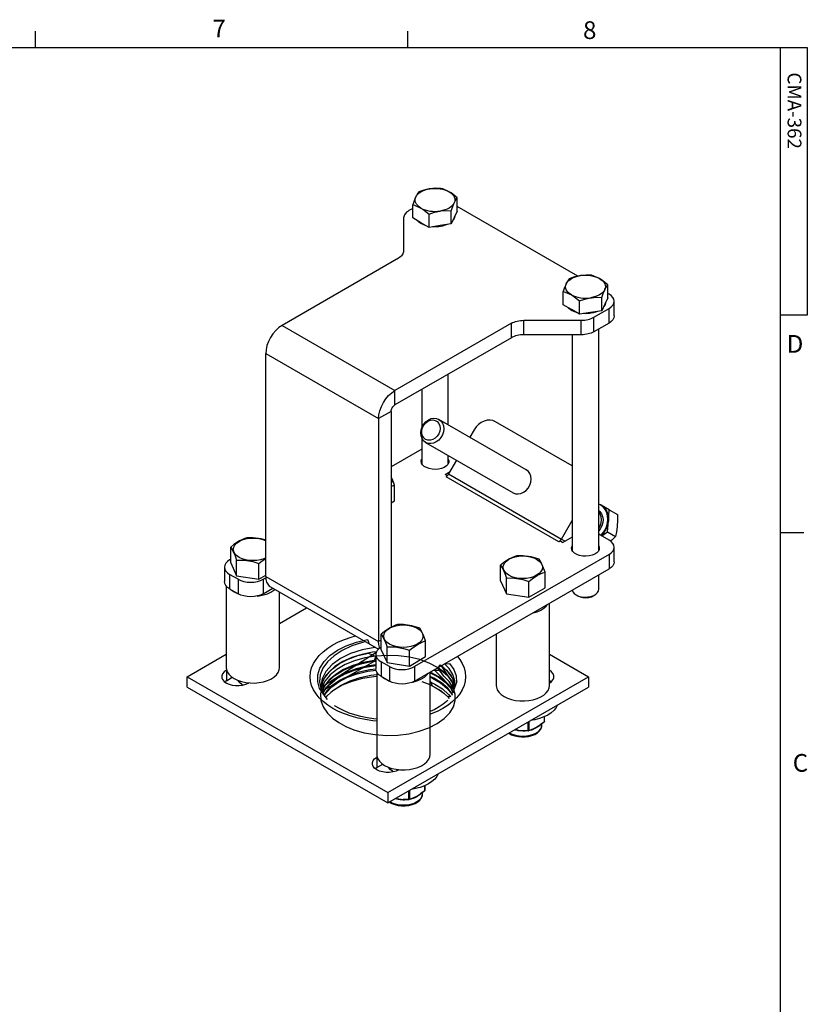
# Model space of a CAD drawing. Extents: x 0.5 to 16.5, y 0.2 to 10.8.
# Drawn here: x 12.4 to 16.5, y 5.6 to 10.8 of the extents above; entities that cross this region are included whole.
import ezdxf

# ---------------------------------------------------------------- set-up
doc = ezdxf.new("R2010")
doc.units = 0
doc.layers.get('0').update_dxf_attribs({"linetype": 'CONTINUOUS'})
doc.styles.add('SLDTEXTSTYLE0', font='txt', dxfattribs={"width": 0.75})

msp = doc.modelspace()

# ---------------------------------------------------------------- linework, layer by layer
at = {"color": 7, "linetype": 'CONTINUOUS'}
for p, q in [((12.4385, 10.6421), (12.4385, 10.7269)), ((14.4073, 10.6421), (14.4073, 10.7269)), ((0.6263, 10.6421), (16.3763, 10.6421)), ((16.3763, 0.3921), (16.3763, 10.6421)), ((16.3763, 10.6421), (16.5176, 10.6421)), ((16.5176, 10.6421), (16.5176, 9.2244)), ((14.6685, 9.7757), (14.6685, 9.8455)), ((14.4334, 9.7393), (14.4334, 9.8091)), ((15.3062, 9.4317), (14.6685, 9.7999)), ((14.4334, 9.7903), (14.4127, 9.7783)), ((14.5195, 9.6897), (14.5195, 9.7594)), ((14.637, 9.7078), (14.637, 9.7776)), ((14.6527, 9.7418), (14.637, 9.7078)), ((14.6685, 9.7757), (14.6527, 9.7418)), ((14.3852, 9.7401), (14.3852, 9.5649)), ((14.4764, 9.7145), (14.4334, 9.7393)), ((14.5195, 9.6897), (14.4764, 9.7145)), ((14.5782, 9.6987), (14.5195, 9.6897)), ((14.637, 9.7078), (14.5782, 9.6987)), ((14.3578, 9.5266), (13.7421, 9.1712)), ((15.464, 9.3165), (15.464, 9.3862)), ((15.2289, 9.2801), (15.2289, 9.3499)), ((15.4707, 9.3367), (15.464, 9.3406)), ((15.2719, 9.2553), (15.2289, 9.2801)), ((15.315, 9.2304), (15.315, 9.3002)), ((15.4325, 9.2486), (15.4325, 9.3184)), ((15.4482, 9.2825), (15.4325, 9.2486)), ((15.464, 9.3165), (15.4482, 9.2825)), ((15.4982, 9.2219), (15.4982, 9.2985)), ((15.315, 9.2304), (15.2719, 9.2553)), ((15.3737, 9.2395), (15.315, 9.2304)), ((15.4325, 9.2486), (15.3737, 9.2395)), ((15.3905, 9.2139), (15.4707, 9.2602)), ((15.4707, 9.1836), (15.4707, 9.2602)), ((16.5176, 9.2244), (16.3763, 9.2244)), ((13.7421, 9.1712), (14.3387, 8.8268)), ((14.9544, 9.1822), (14.3387, 8.8268)), ((14.9544, 9.1056), (14.9544, 9.1822)), ((15.0207, 9.198), (15.3242, 9.198)), ((15.0207, 9.1215), (15.0207, 9.198)), ((15.3242, 9.1215), (15.3242, 9.198)), ((15.3905, 9.1373), (15.3905, 9.2139)), ((15.4707, 9.1836), (15.3905, 9.1373)), ((15.3242, 9.1215), (15.0207, 9.1215)), ((15.2761, 9.1215), (15.2761, 7.9803)), ((15.4168, 7.9803), (15.4168, 9.1525)), ((14.9544, 9.1056), (14.3387, 8.7502)), ((13.656, 9.022), (14.2526, 8.6776)), ((13.656, 7.843), (13.656, 9.022)), ((14.6213, 8.6453), (14.6213, 8.9133)), ((14.3387, 8.7502), (14.3387, 8.8268)), ((14.4806, 8.8321), (14.4806, 8.6282)), ((14.3189, 8.7159), (14.2526, 8.6776)), ((14.3189, 8.7159), (14.3189, 7.574)), ((14.2526, 8.6776), (14.2526, 7.4986)), ((15.0336, 8.4072), (14.5718, 8.6739)), ((15.2761, 8.4276), (14.871, 8.6615)), ((14.7579, 8.6186), (14.7353, 8.5795)), ((14.4806, 8.5762), (14.4806, 8.4396)), ((14.5015, 8.5521), (14.9633, 8.2854)), ((14.4806, 8.5162), (14.3189, 8.4229)), ((14.6213, 8.4396), (14.6213, 8.4829)), ((14.665, 8.4577), (14.623, 8.3851)), ((14.604, 8.3827), (14.6305, 8.398)), ((14.616, 8.3757), (14.604, 8.3827)), ((15.2057, 8.0259), (14.609, 8.3703)), ((14.623, 8.3851), (15.2197, 8.0406)), ((14.337, 8.242), (14.337, 8.3255)), ((14.3189, 8.2316), (14.337, 8.242)), ((15.4261, 8.221), (15.4168, 8.2255)), ((15.4261, 8.221), (15.4168, 8.2255)), ((15.4289, 8.2194), (15.4261, 8.221)), ((15.4719, 8.1946), (15.4289, 8.2194)), ((15.4671, 8.1365), (15.4719, 8.1946)), ((15.4719, 8.1946), (15.5147, 8.1699)), ((15.2197, 8.0406), (15.2761, 8.1384)), ((15.4623, 8.0785), (15.4671, 8.1365)), ((15.4322, 8.0576), (15.4623, 8.0785)), ((15.4623, 8.0785), (15.505, 8.0538)), ((16.3763, 8.0753), (16.5013, 8.0753)), ((13.656, 8.0402), (13.6493, 8.0363)), ((15.2139, 8.0306), (15.2057, 8.0259)), ((15.2139, 8.0306), (15.2271, 8.0229)), ((15.2197, 8.0406), (15.2387, 8.0296)), ((15.2761, 8.0512), (15.2271, 8.0229)), ((15.426, 8.0612), (15.4168, 8.0659)), ((15.4707, 8.0354), (15.426, 8.0612)), ((13.4709, 7.9141), (13.4709, 7.9975)), ((15.4982, 7.9206), (15.4982, 7.9971)), ((13.4709, 7.9333), (13.4654, 7.9301)), ((13.5024, 7.8462), (13.5024, 7.9296)), ((15.4707, 7.9588), (14.4432, 7.3657)), ((15.4707, 7.9588), (15.4707, 7.8823)), ((13.438, 7.8919), (13.438, 7.8153)), ((13.4709, 7.9141), (13.5024, 7.8462)), ((13.6199, 7.828), (13.6199, 7.9115)), ((14.4432, 7.2891), (15.4707, 7.8823)), ((14.8975, 7.8192), (14.8975, 7.9026)), ((15.1325, 7.7828), (15.1325, 7.8662)), ((13.5102, 7.8278), (13.4654, 7.8536)), ((13.4654, 7.8536), (13.4654, 7.777)), ((13.5024, 7.8462), (13.6199, 7.828)), ((13.5102, 7.8278), (13.5102, 7.7512)), ((13.6199, 7.828), (13.656, 7.8489)), ((13.6428, 7.8278), (13.6563, 7.8356)), ((13.6428, 7.8278), (13.6428, 7.7512)), ((13.656, 7.843), (14.2526, 7.4986)), ((14.8975, 7.8192), (14.929, 7.7513)), ((14.929, 7.7513), (14.929, 7.8347)), ((15.0465, 7.7331), (15.0465, 7.8166)), ((15.4168, 7.7741), (15.4168, 7.8511)), ((13.4478, 7.7912), (13.4478, 7.36)), ((13.4654, 7.777), (13.5102, 7.7512)), ((13.4741, 7.772), (13.489, 7.7619)), ((13.489, 7.7619), (13.5065, 7.7534)), ((13.6428, 7.7512), (13.6932, 7.7803)), ((13.6812, 7.7872), (14.252, 7.4578)), ((15.0465, 7.7331), (15.1325, 7.7828)), ((13.729, 7.36), (13.729, 7.7597)), ((14.929, 7.7513), (15.0465, 7.7331)), ((15.2967, 7.7454), (15.3066, 7.7397)), ((15.3863, 7.7397), (15.3962, 7.7454)), ((13.729, 7.5943), (13.8723, 7.677)), ((15.1556, 7.2651), (15.1556, 7.7004)), ((14.2664, 7.5065), (14.2526, 7.4986)), ((14.2664, 7.4548), (14.2664, 7.5383)), ((14.5014, 7.4185), (14.5014, 7.5019)), ((14.8744, 7.538), (14.8744, 7.2651)), ((14.2659, 7.468), (14.2659, 7.468)), ((14.2664, 7.4548), (14.2979, 7.387)), ((14.2979, 7.387), (14.2979, 7.4704)), ((14.4154, 7.3688), (14.4154, 7.4522)), ((13.241, 7.3126), (13.4478, 7.4319)), ((13.9475, 7.2557), (14.2432, 7.4435)), ((14.2384, 7.3983), (13.9536, 7.2365)), ((14.2384, 7.4298), (14.2384, 7.3532)), ((14.4154, 7.3688), (14.5014, 7.4185)), ((15.1556, 7.4319), (15.3624, 7.3126)), ((13.4479, 7.3463), (13.4495, 7.3472)), ((13.4479, 7.3463), (13.4479, 7.2914)), ((14.3106, 7.3657), (14.2659, 7.3915)), ((14.2659, 7.3915), (14.2659, 7.3149)), ((14.2979, 7.387), (14.4154, 7.3688)), ((14.3106, 7.3657), (14.3106, 7.2891)), ((14.4432, 7.3657), (14.4432, 7.2891)), ((14.6513, 7.2404), (14.5463, 7.3486)), ((14.5835, 7.3701), (14.6553, 7.2609)), ((13.241, 7.2577), (13.241, 7.3126)), ((13.241, 7.3126), (14.3017, 6.7003)), ((13.4479, 7.2914), (13.4788, 7.3092)), ((14.2433, 7.3361), (14.2433, 6.9008)), ((14.2659, 7.3149), (14.3106, 7.2891)), ((14.2696, 7.3128), (14.2845, 7.3027)), ((14.2845, 7.3027), (14.302, 7.2941)), ((14.3017, 6.7003), (15.3624, 7.3126)), ((14.5245, 6.9008), (14.5245, 7.336)), ((15.3624, 7.3126), (15.3624, 7.2577)), ((13.241, 7.2577), (14.3017, 6.6454)), ((13.4479, 7.2914), (13.4388, 7.2851)), ((13.5181, 7.2897), (13.5181, 7.2812)), ((13.5645, 7.2789), (13.5662, 7.2799)), ((13.9488, 7.2479), (13.9516, 7.2303)), ((14.3017, 6.6454), (15.3624, 7.2577)), ((14.5245, 7.2689), (14.4833, 7.285)), ((15.1646, 7.2851), (15.1556, 7.2913)), ((15.1556, 7.2818), (15.1579, 7.2803)), ((13.9616, 7.2178), (13.9547, 7.2309)), ((15.1288, 7.0754), (15.1288, 7.1003)), ((15.1297, 7.0766), (15.1297, 7.1007)), ((14.9722, 7.0324), (14.9866, 7.0297)), ((14.974, 7.0335), (14.9865, 7.0308)), ((15.0442, 7.0277), (15.0442, 7.074)), ((15.047, 7.0756), (15.047, 7.0282)), ((15.088, 7.0431), (15.0854, 7.0416)), ((15.0862, 7.0439), (15.0889, 7.0455)), ((15.0866, 7.0451), (15.0892, 7.0467)), ((15.1056, 7.0564), (15.1026, 7.0533)), ((15.1164, 7.0571), (15.1164, 7.065)), ((14.9865, 7.0308), (14.9901, 7.0302)), ((14.9866, 7.0297), (14.9903, 7.0291)), ((14.9905, 7.0269), (14.987, 7.0275)), ((14.2434, 6.887), (14.245, 6.888)), ((14.2434, 6.887), (14.2434, 6.8321)), ((14.2343, 6.8259), (14.2434, 6.8321)), ((14.2434, 6.8321), (14.2743, 6.85)), ((14.3136, 6.8305), (14.3136, 6.822)), ((14.36, 6.8197), (14.3617, 6.8206)), ((14.4977, 6.7111), (14.4977, 6.736)), ((14.4986, 6.7123), (14.4986, 6.7363)), ((14.3017, 6.7003), (14.3017, 6.6454)), ((14.3411, 6.6681), (14.3555, 6.6654)), ((14.3429, 6.6692), (14.3554, 6.6665)), ((14.4131, 6.6634), (14.4131, 6.7097)), ((14.4159, 6.7113), (14.4159, 6.6639)), ((14.4569, 6.6788), (14.4543, 6.6773)), ((14.4551, 6.6796), (14.4578, 6.6812)), ((14.4555, 6.6808), (14.4582, 6.6824)), ((14.4745, 6.6921), (14.4715, 6.6889)), ((14.4853, 6.6928), (14.4853, 6.7007)), ((14.3554, 6.6665), (14.359, 6.6659)), ((14.3555, 6.6654), (14.3592, 6.6648)), ((14.3594, 6.6626), (14.3559, 6.6632))]:
    msp.add_line(p, q, dxfattribs=at)
at = {"color": 7, "linetype": 'CONTINUOUS', "flags": 128}
for points in [[(14.4492, 9.8507), (14.4481, 9.8483), (14.4407, 9.8302), (14.4334, 9.8091)], [(14.4764, 9.792), (14.4674, 9.7979), (14.4597, 9.8046), (14.4536, 9.8117), (14.4492, 9.8192), (14.4465, 9.827), (14.4456, 9.835), (14.4465, 9.8429), (14.4492, 9.8507)], [(14.4492, 9.8507), (14.4536, 9.8583), (14.4597, 9.8654), (14.4674, 9.872), (14.4764, 9.878), (14.4868, 9.8832), (14.4983, 9.8877), (14.5106, 9.8912), (14.5237, 9.8937)], [(14.4649, 9.877), (14.4572, 9.8659), (14.4492, 9.8507)], [(14.5237, 9.8937), (14.5195, 9.893), (14.4922, 9.8865), (14.4649, 9.877)], [(14.5824, 9.8951), (14.5537, 9.8963), (14.5237, 9.8937)], [(14.5237, 9.8937), (14.5372, 9.8953), (14.551, 9.8958), (14.5647, 9.8953), (14.5782, 9.8937), (14.5913, 9.8912), (14.6036, 9.8877), (14.6151, 9.8832), (14.6255, 9.878)], [(14.6255, 9.878), (14.5916, 9.8927), (14.5824, 9.8951)], [(14.6255, 9.878), (14.6346, 9.872), (14.6422, 9.8654), (14.6483, 9.8583), (14.6527, 9.8507), (14.6554, 9.8429), (14.6563, 9.835), (14.6554, 9.827), (14.6527, 9.8192)], [(14.6685, 9.8455), (14.6358, 9.8716), (14.6255, 9.878)], [(14.6527, 9.8192), (14.6539, 9.8216), (14.6612, 9.8351), (14.6685, 9.8455)], [(14.4334, 9.8091), (14.4426, 9.8066), (14.4764, 9.792)], [(14.6527, 9.8192), (14.6483, 9.8117), (14.6422, 9.8046), (14.6346, 9.7979), (14.6255, 9.792), (14.6151, 9.7867), (14.6036, 9.7823), (14.5913, 9.7788), (14.5782, 9.7762)], [(14.637, 9.7776), (14.6447, 9.7998), (14.6527, 9.8192)], [(14.4127, 9.7783), (14.4065, 9.7744), (14.401, 9.7701), (14.3963, 9.7656), (14.3924, 9.7608), (14.3893, 9.7558), (14.387, 9.7506), (14.3857, 9.7454), (14.3852, 9.7401)], [(14.4764, 9.792), (14.4868, 9.7867), (14.4983, 9.7823), (14.5106, 9.7788), (14.5237, 9.7762), (14.5372, 9.7747), (14.551, 9.7741), (14.5647, 9.7747), (14.5782, 9.7762)], [(14.4764, 9.792), (14.4868, 9.7855), (14.5195, 9.7594)], [(14.5195, 9.7594), (14.5483, 9.7695), (14.5782, 9.7762)], [(14.5782, 9.7762), (14.5824, 9.7768), (14.6097, 9.7788), (14.637, 9.7776)], [(14.6561, 9.749), (14.6543, 9.741), (14.6483, 9.7296), (14.6454, 9.7259)], [(14.5044, 9.6983), (14.4924, 9.7023), (14.4764, 9.7099), (14.4633, 9.7191), (14.4564, 9.7261)], [(14.6144, 9.7043), (14.6095, 9.7023), (14.5913, 9.6967), (14.5715, 9.6933), (14.551, 9.6921), (14.5381, 9.6925)], [(14.3852, 9.5649), (14.3848, 9.5595), (14.3834, 9.5543), (14.3812, 9.5491), (14.3781, 9.5441), (14.3742, 9.5393), (14.3694, 9.5348), (14.3639, 9.5305), (14.3578, 9.5266)], [(15.2447, 9.3915), (15.2491, 9.399), (15.2552, 9.4062), (15.2629, 9.4128), (15.2719, 9.4188), (15.2823, 9.424), (15.2938, 9.4284), (15.3061, 9.4319), (15.3192, 9.4345)], [(15.3192, 9.4345), (15.315, 9.4338), (15.2877, 9.4273), (15.2604, 9.4177)], [(15.3779, 9.4359), (15.3492, 9.437), (15.3192, 9.4345)], [(15.3192, 9.4345), (15.3327, 9.4361), (15.3465, 9.4366), (15.3602, 9.4361), (15.3737, 9.4345), (15.3868, 9.4319), (15.3991, 9.4284), (15.4106, 9.424), (15.421, 9.4188)], [(15.421, 9.4188), (15.3871, 9.4334), (15.3779, 9.4359)], [(15.2447, 9.3915), (15.2435, 9.389), (15.2362, 9.371), (15.2289, 9.3499)], [(15.2719, 9.3327), (15.2629, 9.3387), (15.2552, 9.3453), (15.2491, 9.3525), (15.2447, 9.36), (15.242, 9.3678), (15.2411, 9.3757), (15.242, 9.3837), (15.2447, 9.3915)], [(15.2604, 9.4177), (15.2527, 9.4067), (15.2447, 9.3915)], [(15.421, 9.4188), (15.43, 9.4128), (15.4377, 9.4062), (15.4438, 9.399), (15.4482, 9.3915), (15.4509, 9.3837), (15.4518, 9.3757), (15.4509, 9.3678), (15.4482, 9.36)], [(15.464, 9.3862), (15.4313, 9.4123), (15.421, 9.4188)], [(15.4482, 9.36), (15.4494, 9.3624), (15.4567, 9.3759), (15.464, 9.3862)], [(15.2289, 9.3499), (15.2381, 9.3474), (15.2719, 9.3327)], [(15.2719, 9.3327), (15.2823, 9.3275), (15.2938, 9.3231), (15.3061, 9.3195), (15.3192, 9.317), (15.3327, 9.3154), (15.3465, 9.3149), (15.3602, 9.3154), (15.3737, 9.317)], [(15.2719, 9.3327), (15.2823, 9.3263), (15.315, 9.3002)], [(15.4482, 9.36), (15.4438, 9.3525), (15.4377, 9.3453), (15.43, 9.3387), (15.421, 9.3327), (15.4106, 9.3275), (15.3991, 9.3231), (15.3868, 9.3195), (15.3737, 9.317)], [(15.4325, 9.3184), (15.4402, 9.3406), (15.4482, 9.36)], [(15.4707, 9.2602), (15.4824, 9.2684), (15.4911, 9.2778), (15.4964, 9.2879), (15.4982, 9.2985), (15.4964, 9.309), (15.4911, 9.3192), (15.4824, 9.3285), (15.4707, 9.3367)], [(15.315, 9.3002), (15.3437, 9.3102), (15.3737, 9.317)], [(15.3737, 9.317), (15.3779, 9.3176), (15.4052, 9.3195), (15.4325, 9.3184)], [(15.4516, 9.2898), (15.4498, 9.2818), (15.4438, 9.2704), (15.4409, 9.2667)], [(15.2999, 9.2391), (15.2879, 9.2431), (15.2719, 9.2507), (15.2588, 9.2599), (15.2519, 9.2668)], [(15.4099, 9.2451), (15.405, 9.2431), (15.3868, 9.2375), (15.367, 9.234), (15.3465, 9.2329), (15.3336, 9.2333)], [(15.4982, 9.2219), (15.4964, 9.2114), (15.4911, 9.2012), (15.4824, 9.1918), (15.4707, 9.1836)], [(13.7421, 9.1712), (13.7253, 9.1596), (13.7092, 9.1446), (13.6943, 9.1268), (13.6812, 9.1069), (13.6705, 9.0857), (13.6626, 9.0639), (13.6577, 9.0424), (13.656, 9.022)], [(14.9544, 9.1822), (14.9612, 9.1857), (14.9686, 9.1889), (14.9765, 9.1916), (14.9848, 9.1939), (14.9935, 9.1957), (15.0024, 9.197), (15.0115, 9.1978), (15.0207, 9.198)], [(15.3242, 9.198), (15.3334, 9.1983), (15.3425, 9.1991), (15.3514, 9.2003), (15.3601, 9.2021), (15.3684, 9.2044), (15.3763, 9.2071), (15.3837, 9.2103), (15.3905, 9.2139)], [(15.0207, 9.1215), (15.0115, 9.1212), (15.0024, 9.1204), (14.9935, 9.1191), (14.9848, 9.1173), (14.9765, 9.1151), (14.9686, 9.1123), (14.9612, 9.1092), (14.9544, 9.1056)], [(15.3905, 9.1373), (15.3837, 9.1337), (15.3763, 9.1306), (15.3684, 9.1279), (15.3601, 9.1256), (15.3514, 9.1238), (15.3425, 9.1225), (15.3334, 9.1217), (15.3242, 9.1215)], [(14.2526, 8.6776), (14.2543, 8.698), (14.2592, 8.7195), (14.2672, 8.7412), (14.2779, 8.7625), (14.2909, 8.7824), (14.3058, 8.8002), (14.3219, 8.8151), (14.3387, 8.8268)], [(14.3189, 8.7159), (14.3193, 8.7206), (14.3204, 8.7255), (14.3223, 8.7305), (14.3247, 8.7354), (14.3277, 8.74), (14.3312, 8.7441), (14.3349, 8.7475), (14.3387, 8.7502)], [(14.5015, 8.5521), (14.4906, 8.5607), (14.4824, 8.5724), (14.4774, 8.5864), (14.4758, 8.602), (14.4777, 8.6182), (14.4831, 8.6341), (14.4915, 8.6488), (14.5026, 8.6614), (14.5157, 8.6712), (14.53, 8.6776), (14.5447, 8.6802), (14.5589, 8.679), (14.5718, 8.6739), (14.5827, 8.6652), (14.5909, 8.6536), (14.5959, 8.6395), (14.5975, 8.624), (14.5956, 8.6077), (14.5902, 8.5918), (14.5818, 8.5772), (14.5707, 8.5646), (14.5576, 8.5548), (14.5433, 8.5484), (14.5286, 8.5457), (14.5144, 8.547), (14.5015, 8.5521)], [(14.5015, 8.5682), (14.4918, 8.5762), (14.4849, 8.5873), (14.4813, 8.6005), (14.4813, 8.615), (14.4849, 8.6296), (14.4918, 8.6433), (14.5016, 8.655), (14.5134, 8.6639), (14.5264, 8.6694), (14.5396, 8.6709), (14.5522, 8.6685), (14.563, 8.6622), (14.5714, 8.6526), (14.5767, 8.6404), (14.5785, 8.6264), (14.5766, 8.6117), (14.5713, 8.5974), (14.5629, 8.5846), (14.5521, 8.5741), (14.5396, 8.5669), (14.5263, 8.5634), (14.5133, 8.5638), (14.5015, 8.5682)], [(14.871, 8.6615), (14.8572, 8.6674), (14.8421, 8.67), (14.8263, 8.6691), (14.8104, 8.6648), (14.7951, 8.6572), (14.7809, 8.6467), (14.7683, 8.6337), (14.7579, 8.6186)], [(14.6213, 8.4635), (14.624, 8.4552), (14.6235, 8.4454), (14.6191, 8.4359), (14.611, 8.4273), (14.5997, 8.4199), (14.5857, 8.4143), (14.5699, 8.4107), (14.5531, 8.4092), (14.5361, 8.4101), (14.52, 8.4132), (14.5055, 8.4184), (14.4934, 8.4253), (14.4845, 8.4337), (14.4792, 8.443), (14.4777, 8.4528), (14.4801, 8.4625), (14.4806, 8.4635)], [(14.9633, 8.2854), (14.9762, 8.2803), (14.9904, 8.2791), (15.0051, 8.2817), (15.0194, 8.2881), (15.0324, 8.2979), (15.0435, 8.3105), (15.052, 8.3252), (15.0574, 8.3411), (15.0593, 8.3573), (15.0577, 8.3729), (15.0527, 8.3869), (15.0445, 8.3986), (15.0336, 8.4072), (15.0336, 8.4072)], [(14.337, 8.3255), (14.3257, 8.3555), (14.3189, 8.3696)], [(14.3189, 8.3672), (14.3211, 8.3622), (14.3231, 8.3505), (14.3211, 8.3389), (14.3189, 8.3338)], [(14.609, 8.3703), (14.611, 8.3715), (14.6129, 8.3729), (14.6148, 8.3746), (14.6166, 8.3764), (14.6184, 8.3784), (14.62, 8.3805), (14.6216, 8.3827), (14.623, 8.3851)], [(14.3189, 8.3185), (14.3261, 8.3218), (14.337, 8.3255)], [(15.4168, 8.192), (15.4227, 8.1866), (15.4314, 8.1746), (15.437, 8.1602), (15.4392, 8.1442), (15.4378, 8.1274), (15.4329, 8.1107), (15.4248, 8.095), (15.4168, 8.0843)], [(15.4168, 8.097), (15.4242, 8.1102), (15.4296, 8.1262), (15.4315, 8.1424), (15.4299, 8.1579), (15.4248, 8.172), (15.4168, 8.1835)], [(15.4276, 8.0603), (15.4362, 8.0698), (15.4479, 8.0868), (15.4568, 8.1054), (15.4624, 8.125), (15.4646, 8.1447), (15.4634, 8.1639), (15.4586, 8.1818), (15.4506, 8.1976), (15.4396, 8.2109), (15.4261, 8.221)], [(15.4289, 8.2194), (15.4382, 8.213), (15.4464, 8.2052), (15.4534, 8.196), (15.4591, 8.1857), (15.4634, 8.1744), (15.4662, 8.1623), (15.4674, 8.1496), (15.4671, 8.1365)], [(15.4671, 8.1365), (15.4652, 8.1233), (15.4618, 8.1102), (15.457, 8.0974), (15.4507, 8.0851), (15.4432, 8.0736), (15.4346, 8.063), (15.4304, 8.0587)], [(15.5147, 8.1699), (15.5157, 8.1395), (15.5145, 8.1091)], [(15.5145, 8.1091), (15.5142, 8.105), (15.5105, 8.0788), (15.505, 8.0538)], [(13.5569, 8.0472), (13.546, 8.0435), (13.5175, 8.0306), (13.488, 8.0112), (13.4709, 7.9975)], [(13.656, 7.9409), (13.6459, 7.9365), (13.628, 7.931), (13.6086, 7.9276), (13.5884, 7.9264), (13.5682, 7.9276), (13.5488, 7.931), (13.5309, 7.9365), (13.5152, 7.9439), (13.5023, 7.953), (13.4927, 7.9633), (13.4868, 7.9746), (13.4848, 7.9862), (13.4868, 7.9979), (13.4927, 8.0091), (13.5023, 8.0194), (13.5152, 8.0285), (13.5309, 8.0359), (13.5488, 8.0414), (13.5682, 8.0449), (13.5884, 8.046), (13.6086, 8.0449), (13.628, 8.0414), (13.6459, 8.0359), (13.656, 8.0315)], [(13.656, 8.0343), (13.6323, 8.0412), (13.5883, 8.0471), (13.5569, 8.0472)], [(15.2057, 8.0259), (15.2076, 8.0271), (15.2095, 8.0285), (15.2114, 8.0302), (15.2132, 8.032), (15.215, 8.0339), (15.2167, 8.0361), (15.2182, 8.0383), (15.2197, 8.0406)], [(15.4707, 7.9588), (15.4824, 7.967), (15.4911, 7.9764), (15.4964, 7.9865), (15.4982, 7.9971), (15.4964, 8.0077), (15.4911, 8.0178), (15.4824, 8.0272), (15.4707, 8.0354)], [(15.505, 8.0538), (15.485, 8.0356), (15.4774, 8.0298)], [(13.4709, 7.9975), (13.4822, 7.9788), (13.4939, 7.9526), (13.5024, 7.9296)], [(15.4168, 8.0043), (15.4195, 7.996), (15.419, 7.9862), (15.4146, 7.9767), (15.4065, 7.968), (15.3952, 7.9607), (15.3812, 7.9551), (15.3654, 7.9514), (15.3486, 7.95), (15.3316, 7.9509), (15.3155, 7.954), (15.301, 7.9591), (15.2889, 7.9661), (15.28, 7.9744), (15.2747, 7.9838), (15.2732, 7.9936), (15.2756, 8.0033), (15.2761, 8.0043)], [(13.4654, 7.9301), (13.4538, 7.9219), (13.4451, 7.9126), (13.4398, 7.9024), (13.438, 7.8919), (13.4398, 7.8813), (13.4451, 7.8712), (13.4538, 7.8618), (13.4654, 7.8536)], [(13.5024, 7.9296), (13.5445, 7.9288), (13.5885, 7.9211), (13.6199, 7.9115)], [(13.6199, 7.9115), (13.637, 7.9252), (13.656, 7.9377)], [(14.9835, 7.9523), (14.9726, 7.9486), (14.944, 7.9356), (14.9145, 7.9163), (14.8975, 7.9026)], [(15.0882, 7.9336), (15.1011, 7.9245), (15.1107, 7.9142), (15.1166, 7.903), (15.1186, 7.8913), (15.1166, 7.8796), (15.1107, 7.8684), (15.1011, 7.8581), (15.0882, 7.849), (15.0725, 7.8416), (15.0546, 7.8361), (15.0352, 7.8327), (15.015, 7.8315), (14.9948, 7.8327), (14.9754, 7.8361), (14.9575, 7.8416), (14.9418, 7.849), (14.9289, 7.8581), (14.9193, 7.8684), (14.9134, 7.8796), (14.9114, 7.8913), (14.9134, 7.903), (14.9193, 7.9142), (14.9289, 7.9245), (14.9418, 7.9336), (14.9575, 7.941), (14.9754, 7.9465), (14.9948, 7.9499), (15.015, 7.9511), (15.0352, 7.9499), (15.0546, 7.9465), (15.0725, 7.941), (15.0882, 7.9336)], [(15.101, 7.9341), (15.0589, 7.9463), (15.0149, 7.9522), (14.9835, 7.9523)], [(15.1325, 7.8662), (15.1212, 7.8962), (15.1095, 7.9207), (15.101, 7.9341)], [(15.4982, 7.9206), (15.4964, 7.91), (15.4911, 7.8998), (15.4824, 7.8905), (15.4707, 7.8823)], [(14.8975, 7.9026), (14.9088, 7.8839), (14.9205, 7.8577), (14.929, 7.8347)], [(15.0465, 7.8166), (15.0636, 7.8303), (15.0922, 7.8491), (15.1216, 7.8626), (15.1325, 7.8662)], [(13.4654, 7.777), (13.4538, 7.7852), (13.4451, 7.7946), (13.4398, 7.8048), (13.438, 7.8153)], [(13.5102, 7.8278), (13.5244, 7.821), (13.5406, 7.816), (13.5582, 7.813), (13.5765, 7.8119), (13.5948, 7.813), (13.6124, 7.816), (13.6286, 7.821), (13.6428, 7.8278)], [(13.656, 7.843), (13.6572, 7.8271), (13.6608, 7.8131), (13.6666, 7.8013), (13.6746, 7.792), (13.6812, 7.7872)], [(14.929, 7.8347), (14.9711, 7.8339), (15.0151, 7.8262), (15.0465, 7.8166)], [(13.6113, 7.7392), (13.6209, 7.7404), (13.6436, 7.7447), (13.6647, 7.7511), (13.6835, 7.7595), (13.6997, 7.7697), (13.7047, 7.7737)], [(15.2765, 7.7701), (15.2793, 7.762), (15.2863, 7.7531), (15.2967, 7.7454)], [(15.2967, 7.7454), (15.3101, 7.7393), (15.3255, 7.7353), (15.3422, 7.7336), (15.3591, 7.7342), (15.3753, 7.7371), (15.3898, 7.7421), (15.4018, 7.749), (15.4106, 7.7574), (15.4156, 7.7668), (15.4168, 7.7741)], [(13.6428, 7.7512), (13.6286, 7.7445), (13.6124, 7.7395), (13.5948, 7.7364), (13.5765, 7.7354), (13.5582, 7.7364), (13.5406, 7.7395), (13.5244, 7.7445), (13.5102, 7.7512)], [(15.3066, 7.7397), (15.3188, 7.7343), (15.3331, 7.7311), (15.3484, 7.7302), (15.3635, 7.7317), (15.3774, 7.7355), (15.3863, 7.7397)], [(15.0664, 7.6489), (15.0702, 7.6498), (15.0912, 7.6562), (15.1101, 7.6646), (15.1263, 7.6748), (15.1392, 7.6863), (15.1459, 7.6947)], [(14.3524, 7.5879), (14.3415, 7.5843), (14.313, 7.5713), (14.2835, 7.552), (14.2664, 7.5383)], [(14.4571, 7.5693), (14.47, 7.5602), (14.4796, 7.5499), (14.4855, 7.5386), (14.4875, 7.527), (14.4855, 7.5153), (14.4796, 7.5041), (14.47, 7.4938), (14.4571, 7.4847), (14.4414, 7.4773), (14.4235, 7.4717), (14.4041, 7.4683), (14.3839, 7.4672), (14.3637, 7.4683), (14.3443, 7.4717), (14.3264, 7.4773), (14.3107, 7.4847), (14.2978, 7.4938), (14.2882, 7.5041), (14.2823, 7.5153), (14.2803, 7.527), (14.2823, 7.5386), (14.2882, 7.5499), (14.2978, 7.5602), (14.3107, 7.5693), (14.3264, 7.5767), (14.3443, 7.5822), (14.3637, 7.5856), (14.3839, 7.5868), (14.4041, 7.5856), (14.4235, 7.5822), (14.4414, 7.5767), (14.4571, 7.5693)], [(14.4699, 7.5698), (14.4278, 7.582), (14.3838, 7.5879), (14.3524, 7.5879)], [(14.5014, 7.5019), (14.4901, 7.5319), (14.4784, 7.5564), (14.4699, 7.5698)], [(13.9559, 7.2311), (13.9406, 7.2495), (13.9309, 7.2855), (13.9316, 7.3219), (13.9429, 7.3579), (13.9642, 7.3923), (13.9953, 7.4241), (14.0349, 7.4526), (14.0817, 7.4766), (14.1354, 7.496), (14.1938, 7.51), (14.2035, 7.4857)], [(14.0109, 7.4804), (14.0408, 7.4961), (14.0733, 7.5099), (14.1079, 7.5219), (14.1299, 7.5282)], [(14.2664, 7.5383), (14.2777, 7.5196), (14.2894, 7.4933), (14.2979, 7.4704)], [(14.4154, 7.4522), (14.4325, 7.4659), (14.4611, 7.4848), (14.4905, 7.4983), (14.5014, 7.5019)], [(14.2433, 7.0776), (14.2215, 7.0798), (14.1823, 7.0854), (14.1443, 7.0933), (14.1079, 7.1032), (14.0733, 7.1152), (14.0408, 7.1291), (14.0109, 7.1447), (13.9838, 7.162), (13.9598, 7.1807), (13.9391, 7.2007), (13.9218, 7.2217), (13.9082, 7.2437), (13.8984, 7.2663), (13.8925, 7.2893), (13.8905, 7.3126), (13.8925, 7.3358), (13.8984, 7.3589), (13.9082, 7.3815), (13.9218, 7.4034), (13.9391, 7.4245), (13.9598, 7.4445), (13.9838, 7.4632), (14.0109, 7.4804)], [(14.1839, 7.4971), (14.1684, 7.4937), (14.1109, 7.4751), (14.0594, 7.451), (14.017, 7.4232), (13.9829, 7.3916), (13.9586, 7.3575), (13.9443, 7.3216), (13.9405, 7.2857), (13.9469, 7.2496), (13.9634, 7.2146), (13.9813, 7.1923)], [(14.236, 7.467), (14.2323, 7.4667), (14.1656, 7.4543), (14.1048, 7.4348), (14.0507, 7.4084), (14.0064, 7.3765), (13.9739, 7.3406), (13.9536, 7.3014), (13.9468, 7.2606)], [(14.236, 7.467), (14.2323, 7.4667), (14.1656, 7.4542), (14.1048, 7.4348), (14.0507, 7.4084), (14.0064, 7.3764), (13.9739, 7.3406), (13.9536, 7.3013), (13.9468, 7.2605)], [(14.2659, 7.468), (14.2542, 7.4598), (14.2456, 7.4505), (14.2402, 7.4403), (14.2384, 7.4298), (14.2402, 7.4192), (14.2456, 7.4091), (14.2542, 7.3997), (14.2659, 7.3915)], [(14.2594, 7.4639), (14.2574, 7.4687), (14.2538, 7.4827), (14.2526, 7.4986)], [(14.2979, 7.4704), (14.34, 7.4696), (14.384, 7.4619), (14.4154, 7.4522)], [(14.6542, 7.2502), (14.6481, 7.2727), (14.6293, 7.3049), (14.6011, 7.3349), (14.5644, 7.3617), (14.5202, 7.3846), (14.4699, 7.4028), (14.4156, 7.4158), (14.3572, 7.4234), (14.2973, 7.4254), (14.2375, 7.4214), (14.1796, 7.4117), (14.125, 7.3965), (14.0755, 7.3762), (14.0324, 7.3514), (13.9969, 7.3228), (13.9701, 7.2911), (13.9527, 7.2573), (13.9452, 7.2222), (13.9478, 7.1869), (13.9605, 7.1524), (13.9828, 7.1195), (14.0092, 7.0934), (14.0417, 7.0698), (14.0796, 7.0491), (14.1221, 7.0317), (14.1765, 7.0162), (14.2344, 7.0062), (14.2942, 7.0019), (14.3542, 7.0034), (14.412, 7.0106), (14.4674, 7.0235), (14.5182, 7.0415), (14.5628, 7.0641), (14.6001, 7.0908), (14.6288, 7.1207), (14.6483, 7.1529), (14.6579, 7.1866), (14.6575, 7.2207), (14.6469, 7.2543), (14.6266, 7.2864), (14.597, 7.316), (14.5664, 7.3602)], [(14.2434, 7.4441), (14.2204, 7.4419), (14.1635, 7.4306), (14.1104, 7.4139), (14.0628, 7.3923), (14.0219, 7.3664), (13.989, 7.3368), (13.965, 7.3045), (13.9504, 7.2703), (13.9481, 7.2523)], [(14.2384, 7.4214), (14.2286, 7.3975), (14.1709, 7.3869), (14.1168, 7.3709), (14.068, 7.3499), (14.0259, 7.3244), (13.9915, 7.2952), (13.966, 7.263), (13.95, 7.2288), (13.9501, 7.2449)], [(13.9501, 7.2447), (13.9583, 7.2909), (13.9788, 7.3241), (14.0085, 7.3548), (14.0466, 7.3822), (14.0918, 7.4056), (14.143, 7.4242), (14.1987, 7.4376), (14.2384, 7.4189)], [(14.6689, 7.4194), (14.6816, 7.4034), (14.6952, 7.3815), (14.705, 7.3589), (14.7109, 7.3358), (14.7129, 7.3126), (14.7109, 7.2893), (14.705, 7.2663), (14.6952, 7.2437), (14.6816, 7.2217), (14.6643, 7.2007), (14.6436, 7.1807), (14.6196, 7.162), (14.5925, 7.1447), (14.5626, 7.1291), (14.5301, 7.1152), (14.5245, 7.1131)], [(13.4479, 7.3463), (13.4364, 7.3379), (13.4283, 7.3283), (13.4242, 7.3179), (13.4242, 7.3072), (13.4283, 7.2968), (13.4364, 7.2872), (13.4479, 7.2789), (13.4623, 7.2722), (13.479, 7.2676), (13.497, 7.2652), (13.5154, 7.2652), (13.5335, 7.2676), (13.5501, 7.2722), (13.5645, 7.2789)], [(13.4478, 7.36), (13.4486, 7.3514), (13.4531, 7.3379), (13.4615, 7.325), (13.4736, 7.3132), (13.489, 7.3026)], [(13.489, 7.3026), (13.5072, 7.2938), (13.5278, 7.2868), (13.5501, 7.2819), (13.5735, 7.2793), (13.5974, 7.279), (13.6209, 7.2811), (13.6436, 7.2854), (13.6647, 7.2918), (13.6835, 7.3002), (13.6997, 7.3104), (13.7126, 7.322), (13.722, 7.3346), (13.7275, 7.348), (13.729, 7.36)], [(13.9543, 7.2348), (13.9639, 7.2567), (13.9886, 7.2892), (14.0222, 7.3187), (14.0637, 7.3446), (14.1119, 7.3662), (14.1656, 7.3827), (14.2231, 7.3939), (14.2384, 7.3953)], [(14.2384, 7.3755), (14.1901, 7.3683), (14.1344, 7.3541), (14.0835, 7.3347), (14.0388, 7.3106), (14.0016, 7.2825), (13.9728, 7.2512), (13.9577, 7.2251)], [(13.9589, 7.2228), (13.969, 7.2419), (13.9963, 7.2737), (14.0323, 7.3024), (14.076, 7.3272), (14.1261, 7.3474), (14.1811, 7.3625), (14.2384, 7.3719)], [(14.239, 7.3524), (14.206, 7.3485), (14.1492, 7.3358), (14.0967, 7.3177), (14.0499, 7.2948), (14.0109, 7.2681), (13.9795, 7.2376), (13.9637, 7.2142)], [(13.9656, 7.2119), (13.9748, 7.2269), (14.0048, 7.258), (14.0432, 7.2858), (14.0882, 7.3091), (14.1399, 7.3281), (14.1962, 7.3418), (14.2405, 7.3478)], [(14.2659, 7.3149), (14.2542, 7.3231), (14.2456, 7.3325), (14.2402, 7.3427), (14.2384, 7.3532)], [(14.3106, 7.3657), (14.3249, 7.3589), (14.3411, 7.3539), (14.3587, 7.3509), (14.3769, 7.3498), (14.3952, 7.3509), (14.4128, 7.3539), (14.429, 7.3589), (14.4432, 7.3657)], [(14.5439, 7.3473), (14.5835, 7.3473), (14.6162, 7.3189), (14.6396, 7.2881), (14.6509, 7.2391)], [(14.5644, 7.359), (14.5773, 7.3752), (14.6111, 7.3473), (14.636, 7.3166), (14.6515, 7.2838), (14.6541, 7.2522)], [(14.6553, 7.2604), (14.6546, 7.2723), (14.6426, 7.3056), (14.621, 7.3372), (14.5908, 7.3658), (14.584, 7.3704)], [(14.6479, 7.2289), (14.656, 7.2563), (14.6557, 7.2902), (14.6454, 7.3236), (14.6253, 7.3556), (14.6009, 7.3801)], [(14.601, 7.3802), (14.6275, 7.3828), (14.6501, 7.3505), (14.6628, 7.3164), (14.6653, 7.2816), (14.6548, 7.2532)], [(15.1555, 7.2789), (15.167, 7.2872), (15.1751, 7.2968), (15.1792, 7.3072), (15.1792, 7.3179), (15.1751, 7.3283), (15.167, 7.3379), (15.1556, 7.3462)], [(13.5368, 7.2683), (13.5304, 7.2716), (13.5189, 7.2799), (13.511, 7.2895), (13.509, 7.2932)], [(13.974, 7.2014), (13.9811, 7.2113), (14.0135, 7.2417), (14.0541, 7.2685), (14.1017, 7.291), (14.155, 7.3085), (14.2125, 7.3207), (14.2433, 7.324)], [(14.2433, 7.3128), (14.2268, 7.3118), (14.1676, 7.3024), (14.1117, 7.2873), (14.0609, 7.267), (14.0164, 7.2419), (13.9995, 7.2286)], [(14.4331, 7.2841), (14.4391, 7.2854), (14.4602, 7.2919), (14.479, 7.3003), (14.4952, 7.3105), (14.5081, 7.322), (14.5148, 7.3304)], [(14.5245, 7.3336), (14.5677, 7.3109), (14.6043, 7.2837), (14.6323, 7.2535), (14.6474, 7.227)], [(14.6428, 7.2192), (14.6426, 7.2197), (14.6187, 7.2512), (14.5858, 7.2799), (14.5448, 7.305), (14.5245, 7.3138)], [(14.5245, 7.3092), (14.5374, 7.3039), (14.5797, 7.2795), (14.614, 7.2513), (14.6395, 7.2202), (14.6417, 7.2156)], [(14.6479, 7.2289), (14.6345, 7.254), (14.6074, 7.2845), (14.5718, 7.312), (14.529, 7.3354), (14.5256, 7.3367)], [(14.4432, 7.2891), (14.429, 7.2824), (14.4128, 7.2774), (14.3952, 7.2743), (14.3769, 7.2733), (14.3587, 7.2743), (14.3411, 7.2774), (14.3249, 7.2824), (14.3106, 7.2891)], [(14.6349, 7.2079), (14.6188, 7.2067), (14.5852, 7.2353), (14.5384, 7.2629), (14.5245, 7.2919)], [(14.5245, 7.2853), (14.5508, 7.2734), (14.5906, 7.2481), (14.6227, 7.219), (14.6326, 7.2053)], [(14.5245, 7.2689), (14.546, 7.2584), (14.5733, 7.2423), (14.5975, 7.2245), (14.6182, 7.2054), (14.6259, 7.1969)], [(14.8744, 7.2651), (14.8752, 7.2565), (14.8797, 7.243), (14.8881, 7.2301), (14.9002, 7.2182), (14.9156, 7.2077)], [(14.9156, 7.2077), (14.9338, 7.1988), (14.9544, 7.1919), (14.9767, 7.187), (15.0001, 7.1844), (15.0239, 7.1841), (15.0475, 7.1861), (15.0702, 7.1905), (15.0912, 7.1969), (15.1101, 7.2053), (15.1263, 7.2155), (15.1392, 7.227), (15.1486, 7.2397), (15.1541, 7.2531), (15.1556, 7.2651)], [(14.6186, 7.1888), (14.6119, 7.1819), (14.594, 7.167), (14.5734, 7.1529), (14.55, 7.1397), (14.5245, 7.1277)], [(14.2433, 7.0884), (14.226, 7.0899), (14.1919, 7.0949), (14.159, 7.1017), (14.1275, 7.1101), (14.0979, 7.1201), (14.0705, 7.1314), (14.0454, 7.1439), (14.023, 7.1574), (14.0193, 7.1602)], [(15.198, 7.1628), (15.1913, 7.1495), (15.1802, 7.1351), (15.1655, 7.1217), (15.1476, 7.1098)], [(15.1476, 7.1098), (15.1269, 7.0994), (15.1038, 7.091), (15.0788, 7.0845), (15.0557, 7.0806)], [(14.9402, 7.014), (14.9416, 7.0129), (14.9558, 7.0052), (14.9722, 6.9994), (14.9899, 6.9955), (15.0085, 6.9937), (15.0273, 6.9941), (15.0457, 6.9965), (15.0631, 7.001), (15.079, 7.0075), (15.0927, 7.0159), (15.1039, 7.026), (15.1118, 7.0377), (15.1156, 7.0488), (15.116, 7.0572)], [(14.9432, 7.0157), (14.9433, 7.0157), (14.9586, 7.0084), (14.9762, 7.003), (14.9952, 6.9997), (15.015, 6.9986), (15.0348, 6.9997), (15.0538, 7.003), (15.0713, 7.0084), (15.0867, 7.0157), (15.0993, 7.0246), (15.1087, 7.0347), (15.1145, 7.0457), (15.1164, 7.0571)], [(15.0678, 7.0349), (15.0535, 7.0292), (15.0453, 7.0265)], [(15.047, 7.0282), (15.0665, 7.0353), (15.0866, 7.0451)], [(15.057, 7.0317), (15.0617, 7.0329), (15.0678, 7.0349)], [(15.0854, 7.0416), (15.0717, 7.0344), (15.0661, 7.0322)], [(15.0678, 7.0349), (15.0723, 7.0368), (15.0862, 7.0439)], [(15.0854, 7.0416), (15.0854, 7.042), (15.0855, 7.0423), (15.0855, 7.0427), (15.0856, 7.043), (15.0857, 7.0432), (15.0858, 7.0435), (15.086, 7.0437), (15.0862, 7.0439)], [(15.0862, 7.0439), (15.0862, 7.044), (15.0863, 7.0442), (15.0864, 7.0443), (15.0865, 7.0444), (15.0865, 7.0446), (15.0865, 7.0448), (15.0866, 7.0449), (15.0866, 7.0451)], [(15.1026, 7.0533), (15.0925, 7.0458), (15.088, 7.0431)], [(15.088, 7.0431), (15.088, 7.0435), (15.0881, 7.0438), (15.0881, 7.0442), (15.0882, 7.0445), (15.0884, 7.0448), (15.0885, 7.045), (15.0887, 7.0453), (15.0889, 7.0455)], [(15.0889, 7.0455), (15.0929, 7.0479), (15.1055, 7.0566)], [(15.0889, 7.0455), (15.0889, 7.0456), (15.089, 7.0457), (15.0891, 7.0459), (15.0891, 7.046), (15.0892, 7.0462), (15.0892, 7.0463), (15.0892, 7.0465), (15.0892, 7.0467)], [(15.0892, 7.0467), (15.1073, 7.0585), (15.1288, 7.0754)], [(15.1279, 7.0743), (15.1239, 7.0709), (15.1076, 7.0581), (15.1055, 7.0566)], [(15.1286, 7.0744), (15.1287, 7.0745), (15.1288, 7.0746), (15.1289, 7.0749), (15.1289, 7.0751), (15.1288, 7.0754)], [(15.1297, 7.0766), (15.1296, 7.0764), (15.1296, 7.0762), (15.1294, 7.076), (15.1293, 7.0758), (15.1291, 7.0756), (15.1288, 7.0754)], [(14.987, 7.0275), (14.9705, 7.0303), (14.9692, 7.0307)], [(14.9866, 7.0297), (14.9866, 7.0298), (14.9866, 7.0299), (14.9865, 7.03), (14.9865, 7.0301), (14.9865, 7.0303), (14.9865, 7.0304), (14.9865, 7.0306), (14.9865, 7.0308)], [(14.987, 7.0275), (14.987, 7.0278), (14.9869, 7.0282), (14.9869, 7.0285), (14.9869, 7.0288), (14.9868, 7.0291), (14.9868, 7.0293), (14.9867, 7.0295), (14.9866, 7.0297)], [(14.9901, 7.0302), (15.0148, 7.0278), (15.0442, 7.0277)], [(14.9903, 7.0291), (14.9903, 7.0292), (14.9902, 7.0293), (14.9902, 7.0294), (14.9902, 7.0296), (14.9902, 7.0297), (14.9901, 7.0299), (14.9901, 7.03), (14.9901, 7.0302)], [(14.9903, 7.0291), (14.996, 7.0283), (15.0145, 7.0266)], [(14.9905, 7.0269), (14.9905, 7.0273), (14.9905, 7.0276), (14.9905, 7.028), (14.9905, 7.0283), (14.9904, 7.0285), (14.9904, 7.0287), (14.9904, 7.0289), (14.9903, 7.0291)], [(15.0145, 7.0242), (14.9971, 7.0259), (14.9905, 7.0269)], [(15.0444, 7.0267), (15.0412, 7.0262), (15.0347, 7.0253), (15.028, 7.0247), (15.0213, 7.0243), (15.0145, 7.0242)], [(15.0453, 7.0265), (15.0397, 7.0263), (15.0174, 7.0265), (15.0145, 7.0266)], [(15.0145, 7.0242), (15.0145, 7.0249), (15.0145, 7.0254), (15.0145, 7.0259), (15.0145, 7.0263), (15.0145, 7.0265), (15.0145, 7.0266)], [(15.047, 7.0282), (15.0467, 7.028), (15.0464, 7.0279), (15.0461, 7.0278), (15.0457, 7.0277), (15.0453, 7.0277), (15.0449, 7.0277), (15.0446, 7.0277), (15.0442, 7.0277)], [(15.0451, 7.0265), (15.045, 7.0265), (15.0448, 7.0265), (15.0447, 7.0267), (15.0445, 7.0269), (15.0444, 7.0271), (15.0443, 7.0274), (15.0442, 7.0277)], [(15.0458, 7.0266), (15.0459, 7.0266), (15.0461, 7.0267), (15.0464, 7.0269), (15.0466, 7.0272), (15.0468, 7.0275), (15.0469, 7.0278), (15.047, 7.0282)], [(15.0661, 7.0322), (15.0602, 7.0304), (15.054, 7.0287), (15.0489, 7.0276)], [(14.36, 6.8197), (14.3456, 6.813), (14.3289, 6.8084), (14.3109, 6.806), (14.2925, 6.806), (14.2745, 6.8084), (14.2578, 6.813), (14.2434, 6.8197), (14.2318, 6.828), (14.2238, 6.8376), (14.2197, 6.848), (14.2197, 6.8587), (14.2238, 6.8691), (14.2318, 6.8787), (14.2434, 6.887)], [(14.2433, 6.9008), (14.2441, 6.8922), (14.2486, 6.8787), (14.257, 6.8658), (14.2691, 6.8539), (14.2845, 6.8434)], [(14.2845, 6.8434), (14.3027, 6.8345), (14.3233, 6.8276), (14.3456, 6.8227), (14.369, 6.8201), (14.3929, 6.8198), (14.4164, 6.8218), (14.4391, 6.8261), (14.4602, 6.8326), (14.479, 6.841), (14.4952, 6.8512), (14.5081, 6.8627), (14.5175, 6.8754), (14.523, 6.8888), (14.5245, 6.9008)], [(14.3323, 6.8091), (14.3259, 6.8124), (14.3144, 6.8207), (14.3065, 6.8303), (14.3045, 6.8339)], [(14.5669, 6.7985), (14.5602, 6.7852), (14.5491, 6.7707), (14.5344, 6.7574), (14.5165, 6.7454)], [(14.5165, 6.7454), (14.4958, 6.7351), (14.4727, 6.7266), (14.4477, 6.7202), (14.4246, 6.7163)], [(14.3122, 6.6514), (14.3275, 6.6441), (14.3451, 6.6387), (14.3641, 6.6354), (14.3839, 6.6342), (14.4037, 6.6354), (14.4227, 6.6387), (14.4403, 6.6441), (14.4556, 6.6514), (14.4682, 6.6603), (14.4776, 6.6704), (14.4834, 6.6814), (14.4853, 6.6928)], [(14.3146, 6.646), (14.3224, 6.642), (14.3384, 6.6358), (14.356, 6.6317), (14.3745, 6.6295), (14.3933, 6.6296), (14.4118, 6.6317), (14.4294, 6.6359), (14.4455, 6.642), (14.4597, 6.6501), (14.4713, 6.66), (14.4797, 6.6715), (14.4841, 6.6825), (14.4851, 6.693)], [(14.4367, 6.6705), (14.4224, 6.6649), (14.4142, 6.6622)], [(14.4159, 6.6639), (14.4354, 6.6709), (14.4555, 6.6808)], [(14.435, 6.6679), (14.4291, 6.666), (14.4229, 6.6644), (14.4178, 6.6633)], [(14.4259, 6.6674), (14.4306, 6.6686), (14.4367, 6.6705)], [(14.4543, 6.6773), (14.4406, 6.6701), (14.435, 6.6679)], [(14.4367, 6.6705), (14.4412, 6.6724), (14.4551, 6.6796)], [(14.4551, 6.6796), (14.4549, 6.6794), (14.4547, 6.6792), (14.4546, 6.6789), (14.4545, 6.6786), (14.4544, 6.6783), (14.4544, 6.678), (14.4543, 6.6777), (14.4543, 6.6773)], [(14.4555, 6.6808), (14.4555, 6.6806), (14.4554, 6.6804), (14.4554, 6.6803), (14.4554, 6.6801), (14.4553, 6.68), (14.4552, 6.6798), (14.4552, 6.6797), (14.4551, 6.6796)], [(14.4715, 6.6889), (14.4614, 6.6814), (14.4569, 6.6788)], [(14.4578, 6.6812), (14.4576, 6.681), (14.4574, 6.6807), (14.4573, 6.6805), (14.4571, 6.6802), (14.457, 6.6799), (14.457, 6.6795), (14.4569, 6.6792), (14.4569, 6.6788)], [(14.4578, 6.6812), (14.4618, 6.6836), (14.4744, 6.6923)], [(14.4582, 6.6824), (14.4581, 6.6822), (14.4581, 6.682), (14.4581, 6.6818), (14.4581, 6.6817), (14.458, 6.6815), (14.4579, 6.6814), (14.4579, 6.6813), (14.4578, 6.6812)], [(14.4582, 6.6824), (14.4762, 6.6942), (14.4977, 6.7111)], [(14.4968, 6.7099), (14.4928, 6.7065), (14.4765, 6.6938), (14.4744, 6.6923)], [(14.4977, 6.7111), (14.4978, 6.7108), (14.4978, 6.7105), (14.4977, 6.7103), (14.4976, 6.7101), (14.4975, 6.71)], [(14.4986, 6.7123), (14.4985, 6.7121), (14.4985, 6.7118), (14.4983, 6.7116), (14.4982, 6.7114), (14.498, 6.7113), (14.4977, 6.7111)], [(14.3092, 6.6497), (14.3123, 6.6474), (14.3146, 6.646)], [(14.3559, 6.6632), (14.3394, 6.666), (14.3381, 6.6664)], [(14.3554, 6.6665), (14.3554, 6.6663), (14.3554, 6.6661), (14.3554, 6.6659), (14.3554, 6.6658), (14.3554, 6.6657), (14.3555, 6.6655), (14.3555, 6.6654), (14.3555, 6.6654)], [(14.3555, 6.6654), (14.3556, 6.6652), (14.3557, 6.665), (14.3557, 6.6648), (14.3558, 6.6645), (14.3558, 6.6642), (14.3558, 6.6639), (14.3559, 6.6635), (14.3559, 6.6632)], [(14.359, 6.6659), (14.3837, 6.6635), (14.4131, 6.6634)], [(14.359, 6.6659), (14.359, 6.6657), (14.3591, 6.6655), (14.3591, 6.6654), (14.3591, 6.6652), (14.3591, 6.6651), (14.3591, 6.665), (14.3592, 6.6649), (14.3592, 6.6648)], [(14.3592, 6.6648), (14.3649, 6.664), (14.3834, 6.6623)], [(14.3592, 6.6648), (14.3593, 6.6646), (14.3593, 6.6644), (14.3593, 6.6642), (14.3594, 6.6639), (14.3594, 6.6636), (14.3594, 6.6633), (14.3594, 6.663), (14.3594, 6.6626)], [(14.3834, 6.6599), (14.366, 6.6616), (14.3594, 6.6626)], [(14.4133, 6.6624), (14.4102, 6.6619), (14.4036, 6.661), (14.3969, 6.6604), (14.3902, 6.66), (14.3834, 6.6599)], [(14.4142, 6.6622), (14.4086, 6.662), (14.3863, 6.6621), (14.3834, 6.6623)], [(14.3834, 6.6623), (14.3834, 6.6622), (14.3834, 6.6619), (14.3834, 6.6616), (14.3834, 6.6611), (14.3834, 6.6605), (14.3834, 6.6599)], [(14.4159, 6.6639), (14.4156, 6.6637), (14.4153, 6.6636), (14.415, 6.6635), (14.4146, 6.6634), (14.4142, 6.6634), (14.4138, 6.6634), (14.4135, 6.6634), (14.4131, 6.6634)], [(14.4131, 6.6634), (14.4132, 6.6631), (14.4133, 6.6628), (14.4134, 6.6625), (14.4136, 6.6623), (14.4137, 6.6622), (14.4139, 6.6621), (14.414, 6.6621)], [(14.4159, 6.6639), (14.4158, 6.6635), (14.4157, 6.6632), (14.4155, 6.6629), (14.4153, 6.6626), (14.415, 6.6624), (14.4148, 6.6623), (14.4147, 6.6623)]]:
    msp.add_lwpolyline(points, dxfattribs=at)
at = {"color": 7, "linetype": 'CONTINUOUS'}
for centre, start, end in [((15.1267, 7.0766), 310.2488, 0), ((15.0449, 7.0294), 272.4285, 287.1215), ((14.4956, 6.7123), 310.2488, 0), ((14.4138, 6.6651), 272.4286, 287.1215)]:
    msp.add_arc(centre, 0.00293, start, end, dxfattribs=at)

# ---------------------------------------------------------------- texts
at = {"color": 7, "char_height": 0.0937, "attachment_point": 1, "style": 'SLDTEXTSTYLE0'}
for s, insert in [('7', (13.3741, 10.7884)), ('8', (15.3333, 10.7799)), ('D', (16.41, 9.1201)), ('C', (16.4418, 6.9034))]:
    msp.add_mtext(s, dxfattribs=dict(at, insert=insert))
at = {"color": 7, "insert": (16.4876, 10.5985), "char_height": 0.072917, "attachment_point": 1, "rotation": 270, "style": 'SLDTEXTSTYLE0'}
msp.add_mtext('    CMA-362', dxfattribs=at)

doc.saveas('drawing.dxf')
